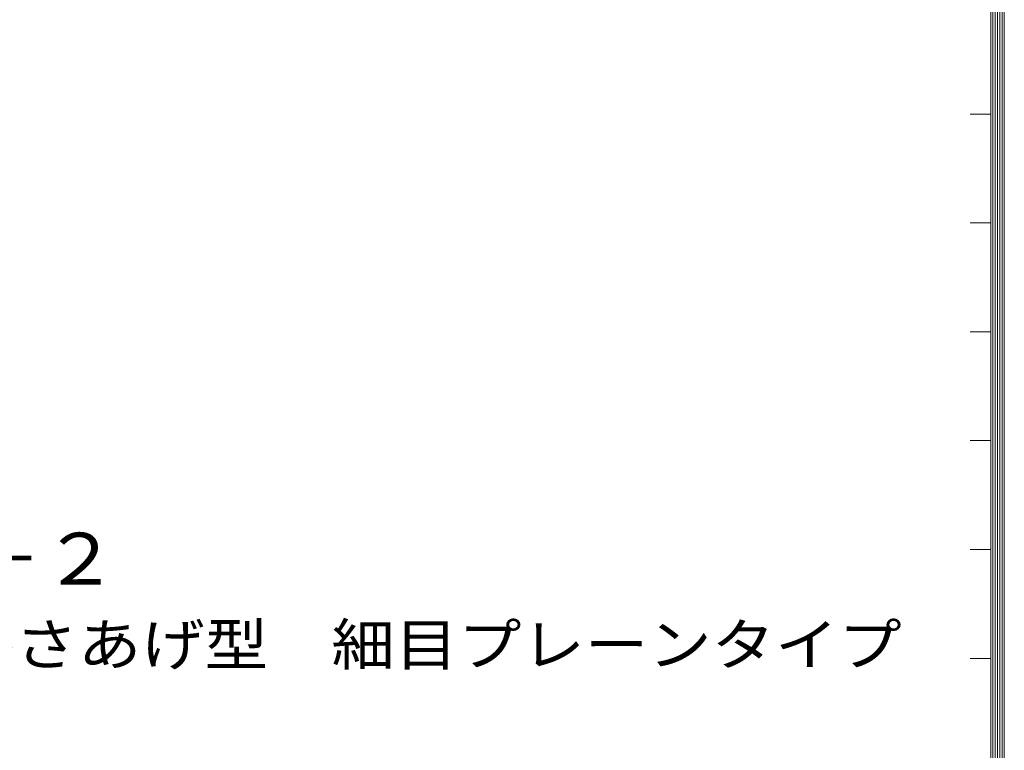
# Model space of a CAD drawing. Units: millimetres. Extents: x -1090 to 1090, y -899 to 803.
# Drawn here: x 603 to 965, y -423 to -154 of the extents above; entities that cross this region are included whole.
import ezdxf

# ---------------------------------------------------------------- set-up
doc = ezdxf.new("R2010")
doc.units = ezdxf.units.MM
doc.header["$LTSCALE"] = 5
for name, color, linetype in [('F-4', 7, 'Continuous'), ('F-5', 7, 'Continuous'), ('F-F', 7, 'Continuous')]:
    doc.layers.add(name, color=color, linetype=linetype)
doc.styles.add('ＭＳ ゴシック', font='txt', dxfattribs={"height": 1})

msp = doc.modelspace()

# ---------------------------------------------------------------- linework, layer by layer
at = {"layer": 'F-4', "color": 7, "linetype": 'Continuous', "lineweight": 9}
for p, q in [((964.17, -695.72), (964.17, 702.61)), ((960.83, -692.39), (960.83, 699.28)), ((961.67, -693.22), (961.67, 700.11)), ((962.5, -694.05), (962.5, 700.95)), ((963.33, -694.89), (963.33, 701.78))]:
    msp.add_line(p, q, dxfattribs=at)
at = {"layer": 'F-F', "color": 7, "linetype": 'Continuous', "lineweight": 9}
for p, q in [((965, -696.55), (965, 703.45)), ((960, -691.55), (960, 698.45)), ((960, -189.05), (952.5, -189.05)), ((960, -229.05), (952.5, -229.05)), ((960, -269.05), (952.5, -269.05)), ((960, -309.05), (952.5, -309.05)), ((960, -349.05), (952.5, -349.05)), ((960, -389.05), (952.5, -389.05))]:
    msp.add_line(p, q, dxfattribs=at)

# ---------------------------------------------------------------- texts
at = {"layer": 'F-4', "color": 2, "linetype": 'Continuous', "lineweight": 9, "style": 'ＭＳ ゴシック', "width": 1.12037}
msp.add_text('スチール製グレーチング\u3000かさあげ型\u3000細目プレーンタイプ', height=15.24, dxfattribs=at).set_placement((298.34, -391.61))
at = {"layer": 'F-5', "color": 3, "linetype": 'Continuous', "lineweight": 9, "style": 'ＭＳ ゴシック', "width": 1.088889}
msp.add_text('※適用荷重：Ｔ－２', height=19.05, dxfattribs=at).set_placement((384.8, -361.95))

doc.saveas('drawing.dxf')
